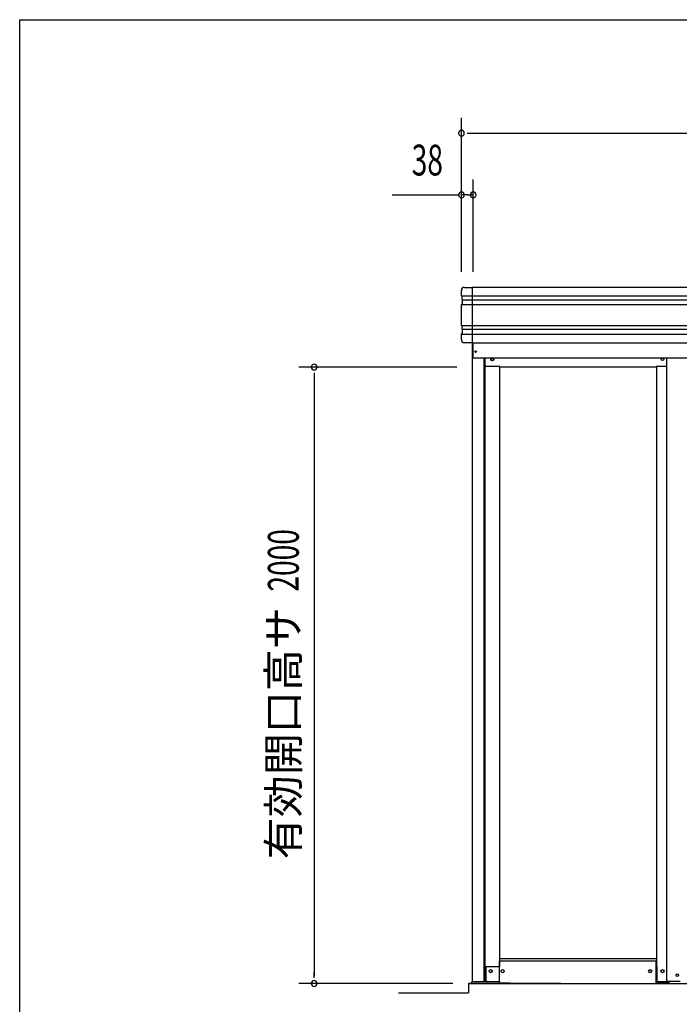
# Model space of a CAD drawing. Extents: x 543 to 20478, y 226 to 14052.
# Drawn here: x 543 to 2682, y 10858 to 14052 of the extents above; entities that cross this region are included whole.
import ezdxf
from ezdxf.enums import TextEntityAlignment as Align

# ---------------------------------------------------------------- set-up
doc = ezdxf.new("R2010")
doc.units = 0
doc.header["$LTSCALE"] = 50
doc.header["$MEASUREMENT"] = 0
doc.linetypes.add('DASHED', pattern=[0.75, 0.5, -0.25])
for name, color, linetype in [('SUNPOU', 4, 'CONTINUOUS'), ('WAKUSEN-01', 50, 'CONTINUOUS'), ('アンカ_カバ_A', 4, 'CONTINUOUS'), ('レ_ルカバ_２５', 2, 'CONTINUOUS'), ('下レ_ル２５', 4, 'CONTINUOUS'), ('土台前', 6, 'CONTINUOUS'), ('布基礎', 2, 'CONTINUOUS'), ('扉縦枠外', 7, 'CONTINUOUS'), ('柱', 3, 'CONTINUOUS'), ('桁前２５', 6, 'CONTINUOUS'), ('袖柱', 3, 'CONTINUOUS'), ('鼻隠しコ_ナ_', 3, 'CONTINUOUS'), ('鼻隠し２５', 4, 'CONTINUOUS')]:
    doc.layers.add(name, color=color, linetype=linetype)
doc.styles.add('00', font='ROMANS', dxfattribs={"width": 0.666667, "bigfont": 'BIGFONT'})
doc.styles.add('01', font='ROMANS', dxfattribs={"height": 3, "bigfont": 'BIGFONT'})

msp = doc.modelspace()

# ---------------------------------------------------------------- linework, layer by layer
at = {"layer": 'SUNPOU'}
for p, q in [((1975, 13234.1), (1975, 13734.1)), ((1993.8, 13684.1), (2012.5, 13684.1)), ((2000, 13684.1), (4555, 13684.1)), ((2013, 13234.1), (2013, 13534.1)), ((1750.7, 13484.1), (1968.8, 13484.1)), ((1994.2, 13484.1), (1975.5, 13484.1)), ((1993.8, 13484.1), (2012.5, 13484.1)), ((1960.1, 12925.5), (1447.5, 12925.5)), ((1497.5, 12906.8), (1497.5, 12888)), ((1497.5, 12900.5), (1497.5, 10950.5)), ((1497.5, 10944.2), (1497.5, 10963)), ((1947.5, 10925.5), (1447.5, 10925.5)), ((1770.6, 10895.5), (1997.5, 10895.5))]:
    msp.add_line(p, q, dxfattribs=at)
for centre, radius, start, end in [((1975, 13684.1), 9.38, 0, 180), ((1975, 13684.1), 9.38, 180, 0), ((1975, 13484.1), 9.38, 0, 180), ((1975, 13484.1), 9.38, 180, 0), ((2013, 13484.1), 9.38, 0, 180), ((2013, 13484.1), 9.38, 180, 0), ((1497.5, 12925.5), 9.38, 90, 270), ((1497.5, 12925.5), 9.38, 270, 90), ((1497.5, 10925.5), 9.37, 90, 270), ((1497.5, 10925.5), 9.37, 270, 90)]:
    msp.add_arc(centre, radius, start, end, dxfattribs=at)
at = {"layer": 'WAKUSEN-01'}
for p, q in [((542.5, 14052.5), (20477.5, 14052.5)), ((542.5, 517.5), (542.5, 14052.5))]:
    msp.add_line(p, q, dxfattribs=at)
at = {"layer": 'アンカ_カバ_A'}
for p, q in [((2008.7, 10930.5), (2010.1, 10930.5)), ((2008.7, 10925.5), (2008.7, 10930.5)), ((2098.5, 10925.5), (2008.7, 10925.5)), ((2098.1, 10925.5), (2098.1, 10926.5)), ((2607.2, 10925.5), (2607.2, 10930.5)), ((2648.2, 10930.5), (2607.2, 10930.5)), ((2648.2, 10925.5), (2607.2, 10925.5)), ((2648.2, 10925.5), (2648.2, 10930.5))]:
    msp.add_line(p, q, dxfattribs=at)
at = {"layer": 'レ_ルカバ_２５'}
for q in [(2012.9, 13004.1), (4541.9, 12955.5)]:
    msp.add_line((2012.9, 12955.5), q, dxfattribs=at)
msp.add_circle((2020.9, 12975.5), 2.5, dxfattribs=at)
at = {"layer": '下レ_ル２５'}
for p, q in [((2606.5, 10997.5), (2098.5, 10997.5)), ((2098.5, 10925.5), (2098.5, 10997.5)), ((2606.5, 10925.5), (2606.5, 10997.5)), ((2098.5, 10925.5), (4456.5, 10925.5))]:
    msp.add_line(p, q, dxfattribs=at)
for centre in [(2109, 10965.5), (2587, 10965.5)]:
    msp.add_circle(centre, 5, dxfattribs=at)
at = {"layer": '土台前'}
for p, q in [((2607.2, 11005.5), (2098.1, 11005.5)), ((2054.5, 10980.5), (2098.5, 10980.5)), ((2054.5, 10980.5), (2054.5, 10935.5)), ((2098, 10930.5), (2059.5, 10930.5)), ((2098, 10930.5), (2098, 10926.5)), ((2131.5, 10926.5), (2098, 10926.5)), ((2131.5, 10926.5), (2131.5, 10925.5)), ((2606.5, 10926.5), (2607.2, 10926.5)), ((2607.2, 10930.5), (2607.2, 10926.5))]:
    msp.add_line(p, q, dxfattribs=at)
for centre in [(2069.5, 10965.5), (2109, 10965.5), (2587.2, 10965.5), (2627.2, 10965.5)]:
    msp.add_circle(centre, 5, dxfattribs=at)
msp.add_arc((2059.5, 10935.5), 5, 180, 270, dxfattribs=at)
at = {"layer": '布基礎'}
for p, q in [((1997.5, 10925.5), (4557.5, 10925.5)), ((1997.5, 10925.5), (1997.5, 10895.5)), ((2297.5, 10925.5), (1997.5, 10925.5))]:
    msp.add_line(p, q, dxfattribs=at)
at = {"layer": '扉縦枠外'}
for p in [(2640.1, 12955.5), (2684.1, 10932.5)]:
    msp.add_line(p, (2640.1, 10932.5), dxfattribs=at)
msp.add_circle((2675.1, 10952.5), 4, dxfattribs=at)
at = {"layer": '柱'}
for p, q in [((2010.1, 13004.1), (2010.1, 10930.5)), ((2048.1, 12955.5), (2048.1, 10930.5)), ((2051.1, 12955.5), (2051.1, 10930.5)), ((2098.1, 12927.1), (2098.1, 10980.5)), ((2098.1, 10980.5), (2096.5, 10980.5)), ((2091.5, 10930.5), (2010.1, 10930.5))]:
    msp.add_line(p, q, dxfattribs=at)
for centre, radius in [((2075.1, 12950.5), 4), ((2069.6, 10965.5), 5)]:
    msp.add_circle(centre, radius, dxfattribs=at)
at = {"layer": '桁前２５'}
for p, q in [((2051.1, 12932.1), (2051.1, 12955.5)), ((2099.1, 12927.1), (2056.1, 12927.1)), ((2606.1, 12925.5), (2099.1, 12925.5)), ((2606.1, 12925.5), (2606.1, 12927.1)), ((2640.1, 12927.1), (2606.1, 12927.1))]:
    msp.add_line(p, q, dxfattribs=at)
at = {"layer": '桁前２５', "linetype": 'DASHED'}
msp.add_line((2099.1, 12925.5), (2099.1, 12927.1), dxfattribs=at)
at = {"layer": '桁前２５'}
msp.add_circle((2075.1, 12950.5), 5, dxfattribs=at)
msp.add_arc((2056.1, 12932.1), 5, 180, 270, dxfattribs=at)
at = {"layer": '袖柱'}
for p, q in [((2607.2, 12927.1), (2607.2, 10980.5)), ((2607.2, 10980.5), (2608.4, 10980.5)), ((2608.4, 10980.5), (2608.4, 10935.5)), ((2613.4, 10930.5), (2647.2, 10930.5)), ((2644.8, 10932.5), (2644.8, 10930.5)), ((2647.2, 10932.5), (2647.2, 10930.5))]:
    msp.add_line(p, q, dxfattribs=at)
for centre, radius in [((2627.2, 12950.5), 4), ((2627.2, 10965.5), 5)]:
    msp.add_circle(centre, radius, dxfattribs=at)
msp.add_arc((2613.4, 10935.5), 5, 180, 270, dxfattribs=at)
at = {"layer": '鼻隠しコ_ナ_'}
for p, q in [((1975, 13156.1), (1975, 13174.1)), ((1985, 13184.1), (2010, 13184.1)), ((2010, 13184.1), (2010, 13004.1)), ((1977, 13154.1), (1975, 13156.1)), ((1975, 13156.1), (2010, 13156.1)), ((1975, 13128.1), (1979, 13132.1)), ((1977, 13144.1), (1977, 13154.1)), ((1979, 13142.1), (1977, 13144.1)), ((1977, 13144.1), (2010, 13144.1)), ((1979, 13132.1), (1979, 13142.1)), ((1975, 13128.1), (2010, 13128.1)), ((1975, 13060.1), (1975, 13128.1)), ((1977, 13058.1), (1975, 13060.1)), ((1975, 13060.1), (2010, 13060.1)), ((1975, 13032.1), (1979, 13036.1)), ((1977, 13048.1), (1977, 13058.1)), ((1979, 13046.1), (1977, 13048.1)), ((1977, 13048.1), (2010, 13048.1)), ((1979, 13036.1), (1979, 13046.1)), ((1975, 13014.1), (1975, 13032.1)), ((1975, 13032.1), (2010, 13032.1)), ((2010, 13004.1), (1985, 13004.1))]:
    msp.add_line(p, q, dxfattribs=at)
for centre, start, end in [((1985, 13174.1), 90, 180), ((1985, 13014.1), 180, 270)]:
    msp.add_arc(centre, 10, start, end, dxfattribs=at)
at = {"layer": '鼻隠し２５'}
for p, q in [((2010, 13184.1), (2010, 13004.1)), ((4545, 13184.1), (2010, 13184.1)), ((2010, 13156.1), (4545, 13156.1)), ((2010, 13144.1), (4545, 13144.1)), ((2010, 13128.1), (4545, 13128.1)), ((2010, 13060.1), (4545, 13060.1)), ((2010, 13048.1), (4545, 13048.1)), ((2010, 13032.1), (4545, 13032.1)), ((2010, 13004.1), (4545, 13004.1))]:
    msp.add_line(p, q, dxfattribs=at)

# ---------------------------------------------------------------- texts
at = {"layer": 'SUNPOU', "style": '00', "width": 0.67}
msp.add_text('38', height=100, dxfattribs=at).set_placement((1864.5, 13584.1), align=Align.MIDDLE)
msp.add_text('2000', height=100, rotation=90, dxfattribs=at).set_placement((1447.5, 12196.9))
at = {"layer": 'SUNPOU', "style": '01'}
msp.add_text('有効開口高サ', height=100, rotation=90, dxfattribs=at).set_placement((1447.5, 12146.9), align=Align.RIGHT)

doc.saveas('drawing.dxf')
